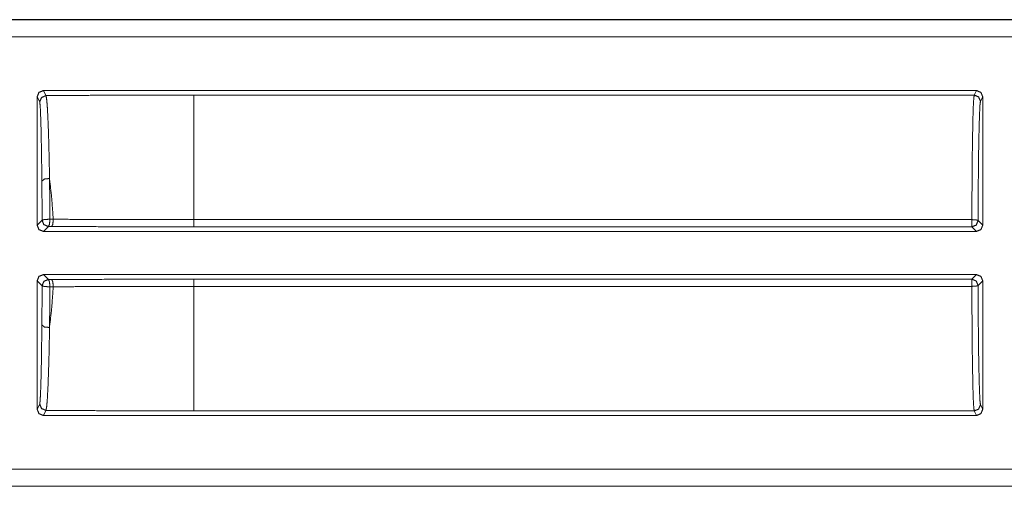
# Model space of a CAD drawing. Units: inches. Extents: x 30 to 102, y 47 to 189.
# Drawn here: x 97 to 98, y 52 to 52 of the extents above; entities that cross this region are included whole.
import ezdxf

# ---------------------------------------------------------------- set-up
doc = ezdxf.new("R2010")
doc.units = ezdxf.units.IN
doc.header["$MEASUREMENT"] = 0
doc.layers.add('1', color=7, linetype='Continuous')

msp = doc.modelspace()

# ---------------------------------------------------------------- linework, layer by layer
at = {"layer": '1', "color": 2, "linetype": 'Continuous', "lineweight": 18}
for p, q in [((96.2518, 52.4504), (101.5478, 52.4504)), ((96.3627, 52.45), (101.5478, 52.45)), ((101.5478, 52.423), (96.3828, 52.423)), ((96.6618, 52.337), (98.1534, 52.337)), ((96.6618, 52.337), (96.6659, 52.3289)), ((98.1498, 52.3298), (98.1534, 52.337)), ((96.6518, 52.1216), (96.6518, 52.327)), ((96.6559, 52.3189), (96.6518, 52.327)), ((98.1498, 52.3298), (96.9025, 52.3298)), ((98.1634, 52.327), (98.1598, 52.3198)), ((98.1634, 52.327), (98.1634, 52.1216)), ((96.6722, 52.1311), (96.6775, 52.1311)), ((96.9025, 52.1305), (98.146, 52.1305)), ((96.6518, 52.1216), (96.6597, 52.1295)), ((96.6697, 52.1195), (96.6618, 52.1116)), ((96.675, 52.1195), (96.6697, 52.1195)), ((98.146, 52.119), (96.9025, 52.119)), ((98.1534, 52.1116), (98.146, 52.119)), ((98.156, 52.129), (98.1634, 52.1216)), ((96.6618, 52.1116), (98.1534, 52.1116)), ((98.1534, 52.0426), (96.6618, 52.0426)), ((96.6618, 52.0426), (96.6697, 52.0347)), ((98.146, 52.0352), (98.1534, 52.0426)), ((96.6518, 51.8272), (96.6518, 52.0326)), ((96.6597, 52.0247), (96.6518, 52.0326)), ((96.6697, 52.0347), (96.675, 52.0347)), ((96.6775, 52.0231), (96.6722, 52.0231)), ((96.9025, 52.0352), (98.146, 52.0352)), ((98.146, 52.0237), (96.9025, 52.0237)), ((98.1634, 52.0326), (98.156, 52.0252)), ((98.1634, 52.0326), (98.1634, 51.8272)), ((96.6518, 51.8272), (96.6559, 51.8354)), ((98.1598, 51.8344), (98.1634, 51.8272)), ((96.6659, 51.8254), (96.6618, 51.8172)), ((96.6618, 51.8172), (98.1534, 51.8172)), ((96.9025, 51.8245), (98.1498, 51.8245)), ((98.1534, 51.8172), (98.1498, 51.8245)), ((96.3828, 51.7313), (101.7786, 51.7313)), ((101.7786, 51.7039), (96.2518, 51.7039)), ((101.7786, 51.7043), (96.3627, 51.7043))]:
    msp.add_line(p, q, dxfattribs=at)
for points, knots in [([(96.6518, 52.327), (96.6547, 52.3341), (96.6618, 52.337)], [0, 0, 0.500197, 1, 1]), ([(98.1534, 52.337), (98.1605, 52.3341), (98.1634, 52.327)], [0, 0, 0.500081, 1, 1]), ([(96.6659, 52.3289), (96.6588, 52.3259), (96.6559, 52.3189)], [0, 0, 0.500197, 1, 1]), ([(96.9025, 52.3298), (96.8231, 52.3297), (96.7441, 52.3294), (96.6659, 52.3289)], [0, 0, 0.335669, 0.669579, 1, 1]), ([(96.6659, 52.3289), (96.6663, 52.3277), (96.6673, 52.3202), (96.6684, 52.3061), (96.6693, 52.2861), (96.6702, 52.2608), (96.671, 52.2305), (96.6716, 52.1963)], [0, 0, 0.00908, 0.06665, 0.173109, 0.323246, 0.514247, 0.742105, 1, 1]), ([(96.9025, 52.3298), (96.9025, 52.3085), (96.9025, 52.2543), (96.9025, 52.1754), (96.9025, 52.1305)], [0, 0, 0.106786, 0.378953, 0.77452, 1, 1]), ([(98.146, 52.1305), (98.1462, 52.17), (98.1465, 52.2072), (98.1468, 52.241), (98.1473, 52.2705), (98.1478, 52.2948), (98.1484, 52.3131), (98.1491, 52.3249), (98.1498, 52.3298)], [0, 0, 0.197902, 0.384558, 0.554416, 0.702403, 0.824113, 0.915929, 0.975111, 1, 1]), ([(98.1598, 52.3198), (98.159, 52.3139), (98.1583, 52.2994), (98.1576, 52.277), (98.157, 52.2475), (98.1565, 52.212), (98.1562, 52.172), (98.156, 52.129)], [0, 0, 0.031281, 0.107096, 0.224597, 0.379219, 0.564984, 0.774633, 1, 1]), ([(96.6593, 52.1919), (96.659, 52.2247), (96.6585, 52.2537), (96.658, 52.278), (96.6574, 52.297), (96.6568, 52.3105), (96.6561, 52.3178), (96.6559, 52.3189)], [0, 0, 0.258169, 0.486149, 0.677285, 0.827462, 0.933862, 0.991203, 1, 1]), ([(96.6716, 52.1963), (96.6632, 52.1954), (96.6593, 52.1919)], [0, 0, 0.620442, 1, 1]), ([(96.6716, 52.1963), (96.672, 52.1645), (96.6722, 52.1311)], [0, 0, 0.488542, 1, 1]), ([(96.6716, 52.1963), (96.6752, 52.1644), (96.6775, 52.1311)], [0, 0, 0.48935, 1, 1]), ([(96.6597, 52.1295), (96.6596, 52.1614), (96.6593, 52.1919)], [0, 0, 0.511426, 1, 1]), ([(96.6722, 52.1311), (96.6637, 52.1308), (96.6597, 52.1295)], [0, 0, 0.672869, 1, 1]), ([(96.6722, 52.1311), (96.6716, 52.1231), (96.6697, 52.1195)], [0, 0, 0.663525, 1, 1]), ([(96.6775, 52.1311), (96.6769, 52.1231), (96.675, 52.1195)], [0, 0, 0.663422, 1, 1]), ([(96.6775, 52.1311), (96.6969, 52.131), (96.7755, 52.1307), (96.8387, 52.1306), (96.9025, 52.1305)], [0, 0, 0.086175, 0.435646, 0.716333, 1, 1]), ([(98.156, 52.129), (98.153, 52.1301), (98.146, 52.1305)], [0, 0, 0.310972, 1, 1]), ([(96.6618, 52.1116), (96.6547, 52.1145), (96.6518, 52.1216)], [0, 0, 0.499959, 1, 1]), ([(96.9025, 52.119), (96.7887, 52.1191), (96.675, 52.1195)], [0, 0, 0.500013, 1, 1]), ([(98.1634, 52.1216), (98.1605, 52.1145), (98.1534, 52.1116)], [0, 0, 0.500041, 1, 1]), ([(96.6593, 51.9623), (96.6596, 51.9928), (96.6597, 52.0247)], [0, 0, 0.488574, 1, 1]), ([(96.6722, 52.0231), (96.6637, 52.0234), (96.6597, 52.0247)], [0, 0, 0.672925, 1, 1]), ([(96.6722, 52.0231), (96.6716, 52.0311), (96.6697, 52.0347)], [0, 0, 0.663772, 1, 1]), ([(96.6775, 52.0231), (96.6752, 51.9898), (96.6716, 51.958)], [0, 0, 0.510601, 1, 1]), ([(96.6722, 52.0231), (96.672, 51.9898), (96.6716, 51.958)], [0, 0, 0.511458, 1, 1]), ([(96.675, 52.0347), (96.7868, 52.0351), (96.9025, 52.0352)], [0, 0, 0.491518, 1, 1]), ([(96.6775, 52.0231), (96.6769, 52.0311), (96.675, 52.0347)], [0, 0, 0.663669, 1, 1]), ([(96.9025, 52.0237), (96.8825, 52.0237), (96.8026, 52.0236), (96.7398, 52.0234), (96.6775, 52.0231)], [0, 0, 0.088894, 0.444005, 0.723188, 1, 1]), ([(96.9025, 52.0237), (96.9025, 51.9788), (96.9025, 51.9), (96.9025, 51.8457), (96.9025, 51.8245)], [0, 0, 0.22548, 0.621047, 0.893214, 1, 1]), ([(98.146, 52.0237), (98.153, 52.0242), (98.156, 52.0252)], [0, 0, 0.689028, 1, 1]), ([(98.1498, 51.8245), (98.1491, 51.8294), (98.1484, 51.8412), (98.1478, 51.8594), (98.1473, 51.8837), (98.1468, 51.9132), (98.1465, 51.9471), (98.1462, 51.9843), (98.146, 52.0237)], [0, 0, 0.024905, 0.084071, 0.175887, 0.297597, 0.445584, 0.615442, 0.802114, 1, 1]), ([(98.156, 52.0252), (98.1562, 51.9822), (98.1565, 51.9422), (98.157, 51.9068), (98.1576, 51.8772), (98.1583, 51.8548), (98.159, 51.8404), (98.1598, 51.8345)], [0, 0, 0.225367, 0.435016, 0.620781, 0.775403, 0.892905, 0.968702, 1, 1]), ([(96.6559, 51.8354), (96.6565, 51.8401), (96.6572, 51.8513), (96.6578, 51.8687), (96.6584, 51.8918), (96.6589, 51.92), (96.6592, 51.9524), (96.6593, 51.9623)], [0, 0, 0.037558, 0.125784, 0.26308, 0.445222, 0.666693, 0.921761, 1, 1]), ([(96.6716, 51.958), (96.6632, 51.9588), (96.6593, 51.9623)], [0, 0, 0.620442, 1, 1]), ([(96.6716, 51.958), (96.6715, 51.9476), (96.6708, 51.9137), (96.6699, 51.8843), (96.669, 51.8602), (96.668, 51.842), (96.6669, 51.8303), (96.6659, 51.8254)], [0, 0, 0.078186, 0.333014, 0.554375, 0.736377, 0.873709, 0.962046, 1, 1]), ([(96.6559, 51.8354), (96.6588, 51.8283), (96.6659, 51.8254)], [0, 0, 0.499942, 1, 1]), ([(96.6618, 51.8172), (96.6547, 51.8201), (96.6518, 51.8272)], [0, 0, 0.499664, 1, 1]), ([(96.6659, 51.8254), (96.7441, 51.8249), (96.8231, 51.8246), (96.9025, 51.8245)], [0, 0, 0.330421, 0.664331, 1, 1]), ([(98.1634, 51.8272), (98.1605, 51.8201), (98.1534, 51.8172)], [0, 0, 0.500058, 1, 1])]:
    msp.add_open_spline(points, degree=1, knots=knots, dxfattribs=at)
for points in [[(98.1598, 52.3198), (98.1568, 52.3268), (98.1498, 52.3298)], [(96.9025, 52.119), (96.9025, 52.1305)], [(98.146, 52.119), (98.146, 52.1305)], [(96.6597, 52.1295), (96.6626, 52.1225), (96.6697, 52.1195)], [(98.146, 52.119), (98.1531, 52.1219), (98.156, 52.129)], [(96.6518, 52.0326), (96.6547, 52.0397), (96.6618, 52.0426)], [(98.1534, 52.0426), (98.1605, 52.0397), (98.1634, 52.0326)], [(96.6697, 52.0347), (96.6626, 52.0318), (96.6597, 52.0247)], [(96.9025, 52.0237), (96.9025, 52.0352)], [(98.146, 52.0237), (98.146, 52.0352)], [(98.156, 52.0252), (98.1531, 52.0323), (98.146, 52.0352)], [(98.1498, 51.8245), (98.1568, 51.8274), (98.1598, 51.8345)]]:
    msp.add_open_spline(points, degree=1, dxfattribs=at)

doc.saveas('drawing.dxf')
